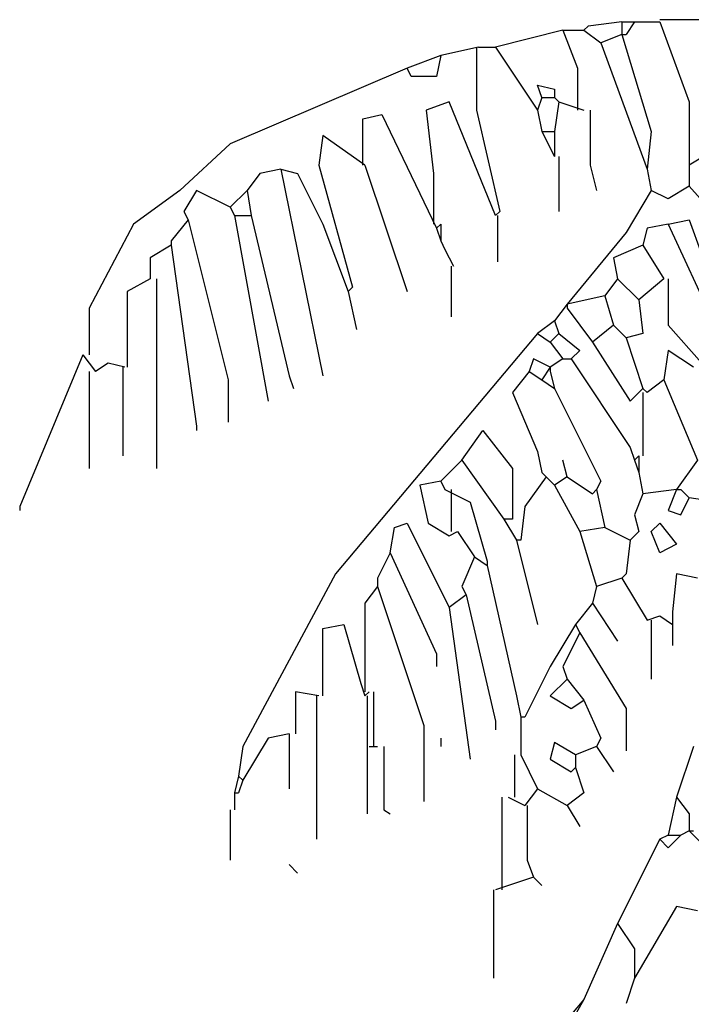
# Model space of a CAD drawing. Extents: x 1256 to 1980, y 305 to 1023.
# Drawn here: x 1517 to 1538, y 353 to 384 of the extents above; entities that cross this region are included whole.
import ezdxf

# ---------------------------------------------------------------- set-up
doc = ezdxf.new("R2010")
doc.units = 0
doc.header["$LTSCALE"] = 1000
doc.header["$MEASUREMENT"] = 0
doc.layers.add('Palmaras', color=6, linetype='CONTINUOUS')

msp = doc.modelspace()

# ---------------------------------------------------------------- linework, layer by layer
at = {"layer": 'Palmaras', "linetype": 'Continuous'}
for p, q in [((1540.065, 384.48), (1537.398, 384.48)), ((1535.131, 384.28), (1534.998, 384.147)), ((1536.198, 384.413), (1535.131, 384.28)), ((1536.198, 384.413), (1536.198, 384.014)), ((1536.198, 384.413), (1536.598, 384.413)), ((1536.598, 384.413), (1536.331, 384.014)), ((1536.598, 384.413), (1537.398, 384.413)), ((1537.398, 384.413), (1538.331, 381.88)), ((1534.331, 384.147), (1532.197, 383.613)), ((1534.331, 384.147), (1534.998, 384.147)), ((1534.331, 384.147), (1534.797, 382.947)), ((1534.998, 384.147), (1535.531, 383.746)), ((1536.198, 384.014), (1535.531, 383.746)), ((1536.198, 384.014), (1537.13, 380.946)), ((1536.198, 384.014), (1536.331, 384.014)), ((1531.664, 383.613), (1530.464, 383.346)), ((1531.598, 383.613), (1531.598, 381.613)), ((1531.664, 383.613), (1532.197, 383.613)), ((1532.197, 383.613), (1533.53, 381.613)), ((1535.531, 383.746), (1536.997, 379.746)), ((1530.464, 383.346), (1529.397, 382.947)), ((1530.464, 383.346), (1530.331, 382.68)), ((1529.397, 382.947), (1523.798, 380.547)), ((1529.531, 382.68), (1529.397, 382.947)), ((1534.797, 382.947), (1534.797, 381.613)), ((1530.331, 382.68), (1529.531, 382.68)), ((1533.665, 382.013), (1533.53, 382.413)), ((1533.53, 382.413), (1534.064, 382.28)), ((1533.665, 382.013), (1533.53, 381.613)), ((1533.665, 382.013), (1534.064, 382.013)), ((1534.064, 382.28), (1534.064, 382.013)), ((1534.064, 382.013), (1534.198, 381.88)), ((1530.731, 381.88), (1529.998, 381.613)), ((1532.197, 378.28), (1530.731, 381.88)), ((1534.198, 381.88), (1534.064, 380.946)), ((1534.198, 381.88), (1534.998, 381.613)), ((1538.331, 381.88), (1538.331, 379.879)), ((1527.997, 381.347), (1528.597, 381.48)), ((1528.597, 381.48), (1530.331, 377.88)), ((1529.998, 381.613), (1530.231, 379.613)), ((1531.598, 381.613), (1532.33, 378.413)), ((1533.53, 381.613), (1533.665, 380.946)), ((1535.198, 381.613), (1535.198, 379.879)), ((1527.997, 379.879), (1527.997, 381.347)), ((1526.731, 380.813), (1526.598, 379.879)), ((1528.064, 379.879), (1526.731, 380.813)), ((1533.665, 380.946), (1534.064, 380.147)), ((1533.665, 380.946), (1534.064, 380.946)), ((1534.064, 380.946), (1534.064, 380.147)), ((1537.13, 380.946), (1536.997, 379.746)), ((1523.798, 380.547), (1522.197, 379.08)), ((1534.198, 380.147), (1534.198, 378.413)), ((1538.998, 380.28), (1538.331, 379.879)), ((1526.598, 379.879), (1527.664, 376.013)), ((1528.064, 379.879), (1529.397, 375.88)), ((1535.198, 379.879), (1535.398, 379.08)), ((1538.331, 379.879), (1538.331, 379.213)), ((1524.73, 379.613), (1524.331, 379.08)), ((1525.398, 379.746), (1524.73, 379.613)), ((1525.398, 379.746), (1525.93, 379.613)), ((1525.398, 379.746), (1526.731, 373.213)), ((1525.93, 379.613), (1526.731, 378.013)), ((1530.231, 379.613), (1530.231, 378.013)), ((1536.997, 379.746), (1537.13, 379.08)), ((1538.331, 379.213), (1537.664, 378.814)), ((1538.331, 379.213), (1539.397, 378.013)), ((1522.197, 379.08), (1520.731, 378.013)), ((1522.731, 379.08), (1522.33, 378.413)), ((1523.798, 378.546), (1522.731, 379.08)), ((1524.331, 379.08), (1523.798, 378.546)), ((1524.331, 379.08), (1524.464, 378.28)), ((1537.13, 379.08), (1536.331, 377.747)), ((1537.664, 378.814), (1537.13, 379.08)), ((1523.798, 378.546), (1523.931, 378.28)), ((1522.33, 378.413), (1522.465, 378.147)), ((1523.931, 378.28), (1524.998, 372.413)), ((1523.931, 378.28), (1524.464, 378.28)), ((1524.464, 378.28), (1525.664, 373.213)), ((1532.33, 378.413), (1532.197, 378.28)), ((1532.264, 378.28), (1532.264, 376.813)), ((1520.731, 378.013), (1519.331, 375.347)), ((1522.465, 378.147), (1521.931, 377.479)), ((1522.465, 378.147), (1523.731, 373.08)), ((1526.731, 378.013), (1527.531, 375.88)), ((1530.464, 378.013), (1530.331, 377.88)), ((1530.464, 378.013), (1530.464, 377.479)), ((1537.664, 378.013), (1536.997, 377.88)), ((1537.664, 378.013), (1538.331, 378.147)), ((1537.664, 378.013), (1539.264, 374.546)), ((1538.331, 378.147), (1539.531, 374.813)), ((1530.331, 377.88), (1530.464, 377.479)), ((1536.331, 377.747), (1534.464, 375.48)), ((1536.997, 377.88), (1536.864, 377.346)), ((1521.931, 377.346), (1521.265, 376.947)), ((1521.931, 377.479), (1521.931, 377.346)), ((1521.931, 377.346), (1522.731, 371.613)), ((1530.464, 377.479), (1530.597, 377.213)), ((1536.864, 377.346), (1535.93, 376.947)), ((1536.864, 377.346), (1537.531, 376.279)), ((1530.597, 377.213), (1530.864, 376.68)), ((1530.597, 377.213), (1530.864, 376.68)), ((1521.265, 376.947), (1521.265, 376.279)), ((1530.797, 376.68), (1530.797, 375.08)), ((1535.93, 376.947), (1536.065, 376.279)), ((1521.265, 376.279), (1520.531, 375.88)), ((1521.464, 376.279), (1521.464, 370.28)), ((1536.065, 376.279), (1535.664, 375.746)), ((1536.065, 376.279), (1536.731, 375.613)), ((1537.531, 376.279), (1536.731, 375.613)), ((1537.664, 376.279), (1537.664, 374.813)), ((1520.531, 375.88), (1520.531, 373.48)), ((1527.664, 376.013), (1527.531, 375.88)), ((1527.531, 375.88), (1527.798, 374.68)), ((1535.664, 375.746), (1534.464, 375.48)), ((1535.664, 375.746), (1535.93, 374.813)), ((1534.464, 375.48), (1534.064, 374.946)), ((1534.464, 375.48), (1534.464, 375.347)), ((1536.731, 375.613), (1536.864, 374.546)), ((1519.331, 375.347), (1519.331, 373.88)), ((1534.464, 375.347), (1535.264, 374.28)), ((1534.064, 374.946), (1533.53, 374.546)), ((1534.064, 374.946), (1534.198, 374.546)), ((1535.93, 374.813), (1535.264, 374.28)), ((1535.93, 374.813), (1536.331, 374.413)), ((1537.664, 374.813), (1538.731, 373.613)), ((1533.53, 374.546), (1527.13, 366.947)), ((1533.53, 374.546), (1533.931, 374.28)), ((1534.198, 374.546), (1533.931, 374.28)), ((1534.198, 374.546), (1534.865, 374.014)), ((1536.864, 374.546), (1536.331, 374.413)), ((1533.931, 374.28), (1534.331, 373.746)), ((1535.264, 374.28), (1536.464, 372.413)), ((1536.331, 374.413), (1536.864, 372.813)), ((1519.131, 373.88), (1517.13, 369.08)), ((1519.131, 373.88), (1519.531, 373.346)), ((1534.865, 374.014), (1534.597, 373.746)), ((1537.664, 374.014), (1537.531, 373.08)), ((1538.464, 373.48), (1537.664, 374.014)), ((1519.931, 373.613), (1519.531, 373.346)), ((1520.464, 373.48), (1519.931, 373.613)), ((1533.397, 373.746), (1533.264, 373.346)), ((1533.931, 373.48), (1533.397, 373.746)), ((1534.331, 373.746), (1533.931, 373.48)), ((1534.331, 373.746), (1534.597, 373.746)), ((1534.597, 373.746), (1536.464, 370.946)), ((1519.331, 373.346), (1519.331, 370.28)), ((1520.398, 373.48), (1520.398, 370.68)), ((1533.264, 373.346), (1532.731, 372.68)), ((1533.264, 373.346), (1533.665, 373.08)), ((1533.931, 373.48), (1533.665, 373.08)), ((1533.931, 373.48), (1533.931, 373.346)), ((1533.931, 373.346), (1534.064, 372.813)), ((1523.731, 373.08), (1523.731, 371.747)), ((1525.664, 373.213), (1525.797, 372.813)), ((1533.665, 373.08), (1534.064, 372.813)), ((1537.531, 373.08), (1536.997, 372.68)), ((1537.531, 373.08), (1538.597, 370.547)), ((1532.731, 372.68), (1533.53, 370.813)), ((1534.064, 372.813), (1535.531, 369.879)), ((1536.464, 372.413), (1536.864, 372.813)), ((1536.864, 372.813), (1536.997, 372.68)), ((1536.864, 372.68), (1536.864, 370.68)), ((1522.731, 371.613), (1522.731, 371.48)), ((1531.13, 370.547), (1531.797, 371.48)), ((1531.797, 371.48), (1532.731, 370.28)), ((1533.53, 370.813), (1533.665, 370.147)), ((1536.464, 370.946), (1536.598, 370.547)), ((1531.13, 370.547), (1530.464, 369.879)), ((1531.13, 370.547), (1532.465, 368.679)), ((1534.464, 370.014), (1534.331, 370.547)), ((1536.731, 370.68), (1536.598, 370.547)), ((1536.598, 370.547), (1536.731, 370.147)), ((1536.731, 370.68), (1536.731, 370.147)), ((1538.597, 370.547), (1537.931, 369.613)), ((1532.731, 370.28), (1532.731, 368.679)), ((1533.665, 370.147), (1533.798, 370.014)), ((1536.731, 370.147), (1536.864, 369.48)), ((1530.464, 369.879), (1529.797, 369.746)), ((1530.464, 369.879), (1530.597, 369.613)), ((1533.798, 370.014), (1533.131, 369.08)), ((1533.798, 370.014), (1534.064, 369.746)), ((1534.464, 370.014), (1534.064, 369.746)), ((1534.464, 370.014), (1535.264, 369.48)), ((1535.531, 369.879), (1535.398, 369.613)), ((1529.797, 369.746), (1530.065, 368.546)), ((1530.597, 369.613), (1531.398, 369.213)), ((1530.797, 369.613), (1530.797, 368.28)), ((1534.064, 369.746), (1534.865, 368.28)), ((1535.264, 369.48), (1535.398, 369.613)), ((1535.398, 369.613), (1535.664, 368.413)), ((1537.931, 369.613), (1536.864, 369.48)), ((1537.931, 369.613), (1537.664, 368.947)), ((1537.931, 369.613), (1538.064, 369.613)), ((1538.064, 369.613), (1538.331, 369.347)), ((1531.398, 369.213), (1531.931, 367.346)), ((1536.864, 369.48), (1536.598, 368.814)), ((1538.064, 368.814), (1538.331, 369.347)), ((1539.264, 369.213), (1538.331, 369.347)), ((1517.13, 369.08), (1517.13, 368.947)), ((1533.131, 369.08), (1532.997, 368.013)), ((1537.664, 368.947), (1538.064, 368.814)), ((1532.465, 368.679), (1532.864, 368.013)), ((1532.731, 368.679), (1532.465, 368.679)), ((1536.598, 368.814), (1536.731, 368.28)), ((1528.864, 367.614), (1528.998, 368.413)), ((1528.998, 368.413), (1529.397, 368.546)), ((1529.397, 368.546), (1530.731, 365.88)), ((1530.065, 368.546), (1530.731, 368.147)), ((1530.731, 368.147), (1530.997, 368.28)), ((1530.997, 368.28), (1531.531, 367.479)), ((1535.664, 368.413), (1534.865, 368.28)), ((1534.865, 368.28), (1535.398, 366.547)), ((1535.664, 368.413), (1536.464, 368.013)), ((1536.731, 368.28), (1536.464, 368.013)), ((1537.13, 368.28), (1537.398, 368.546)), ((1537.398, 367.614), (1537.13, 368.28)), ((1537.398, 368.546), (1537.931, 367.88)), ((1532.864, 368.013), (1533.53, 365.347)), ((1532.997, 368.013), (1532.864, 368.013)), ((1536.464, 368.013), (1536.331, 366.947)), ((1537.931, 367.88), (1537.398, 367.614)), ((1528.864, 367.614), (1528.464, 366.813)), ((1528.864, 367.614), (1530.331, 364.413)), ((1531.531, 367.479), (1531.13, 366.547)), ((1531.531, 367.479), (1531.931, 367.213)), ((1531.931, 367.346), (1531.931, 367.213)), ((1531.931, 367.213), (1532.864, 363.08)), ((1527.13, 366.947), (1524.198, 361.48)), ((1528.464, 366.813), (1528.464, 366.547)), ((1536.198, 366.813), (1535.398, 366.547)), ((1536.331, 366.947), (1536.198, 366.813)), ((1536.198, 366.813), (1536.997, 365.48)), ((1537.931, 366.947), (1537.798, 365.746)), ((1538.597, 366.813), (1537.931, 366.947)), ((1528.464, 366.547), (1528.064, 366.013)), ((1528.464, 366.547), (1529.931, 362.146)), ((1531.13, 366.547), (1531.265, 366.279)), ((1535.398, 366.547), (1535.264, 366.013)), ((1531.265, 366.279), (1530.731, 365.88)), ((1531.265, 366.279), (1532.197, 362.28)), ((1528.064, 366.013), (1528.064, 363.213)), ((1530.731, 365.88), (1531.398, 361.08)), ((1535.264, 366.013), (1534.73, 365.347)), ((1535.264, 366.013), (1536.065, 364.813)), ((1536.997, 365.48), (1537.398, 365.613)), ((1537.13, 365.48), (1537.13, 363.613)), ((1537.398, 365.613), (1537.798, 365.347)), ((1537.798, 365.746), (1537.798, 365.347)), ((1526.731, 365.214), (1527.398, 365.347)), ((1526.731, 363.08), (1526.731, 365.214)), ((1527.398, 365.347), (1527.931, 363.48)), ((1534.73, 365.347), (1533.931, 364.014)), ((1534.73, 365.347), (1534.865, 365.08)), ((1537.798, 365.347), (1537.798, 364.68)), ((1534.865, 365.08), (1534.331, 364.014)), ((1534.865, 365.08), (1536.331, 362.68)), ((1530.331, 364.413), (1530.331, 364.014)), ((1533.931, 364.014), (1533.131, 362.413)), ((1534.331, 364.014), (1534.464, 363.613)), ((1534.464, 363.613), (1533.931, 363.08)), ((1534.464, 363.613), (1534.998, 362.947)), ((1527.931, 363.48), (1528.064, 363.08)), ((1526.598, 363.08), (1525.864, 363.213)), ((1525.864, 363.213), (1525.864, 361.88)), ((1526.531, 363.08), (1526.531, 358.546)), ((1528.197, 363.213), (1528.064, 363.08)), ((1528.131, 363.08), (1528.131, 361.48)), ((1528.331, 363.213), (1528.331, 361.48)), ((1532.864, 363.08), (1532.997, 362.413)), ((1533.931, 363.08), (1534.597, 362.68)), ((1534.597, 362.68), (1534.998, 362.947)), ((1534.998, 362.947), (1535.531, 361.747)), ((1536.331, 362.68), (1536.331, 361.347)), ((1532.997, 362.413), (1532.997, 361.214)), ((1533.131, 362.413), (1532.997, 362.413)), ((1529.931, 362.146), (1529.931, 359.746)), ((1532.197, 362.28), (1532.197, 362.013)), ((1524.998, 361.747), (1524.198, 360.413)), ((1525.664, 361.88), (1524.998, 361.747)), ((1525.664, 361.88), (1525.664, 360.147)), ((1530.464, 361.747), (1530.464, 361.48)), ((1535.531, 361.747), (1535.398, 361.48)), ((1524.198, 361.48), (1524.064, 360.547)), ((1528.131, 361.48), (1528.131, 359.347)), ((1528.197, 361.48), (1528.464, 361.48)), ((1528.665, 361.48), (1528.665, 359.48)), ((1534.064, 361.613), (1533.931, 361.08)), ((1534.73, 361.214), (1534.064, 361.613)), ((1535.398, 361.48), (1534.73, 361.214)), ((1535.398, 361.48), (1535.93, 360.68)), ((1538.464, 361.48), (1537.931, 359.879)), ((1532.798, 361.214), (1532.798, 359.879)), ((1532.997, 361.214), (1533.53, 360.147)), ((1534.73, 361.214), (1534.73, 360.813)), ((1533.931, 361.08), (1534.597, 360.68)), ((1534.597, 360.68), (1534.73, 360.813)), ((1534.73, 360.813), (1534.998, 360.014)), ((1524.064, 360.547), (1523.931, 360.014)), ((1524.064, 360.547), (1524.198, 360.413)), ((1524.198, 360.413), (1524.064, 360.014)), ((1523.931, 360.014), (1523.931, 359.48)), ((1523.931, 360.014), (1523.931, 359.48)), ((1523.931, 360.014), (1524.064, 360.014)), ((1532.398, 359.879), (1532.398, 356.947)), ((1532.598, 359.879), (1533.131, 359.613)), ((1533.53, 360.147), (1533.131, 359.613)), ((1533.53, 360.147), (1534.464, 359.613)), ((1534.998, 360.014), (1534.464, 359.613)), ((1537.931, 359.879), (1537.664, 358.679)), ((1537.931, 359.879), (1538.331, 359.347)), ((1533.197, 359.613), (1533.197, 357.88)), ((1534.464, 359.613), (1534.865, 358.947)), ((1523.798, 359.48), (1523.798, 357.88)), ((1528.665, 359.48), (1528.864, 359.347)), ((1538.331, 359.347), (1538.331, 358.814)), ((1537.664, 358.679), (1537.398, 358.546)), ((1538.064, 358.679), (1537.664, 358.28)), ((1537.664, 358.679), (1538.064, 358.679)), ((1538.331, 358.814), (1538.064, 358.679)), ((1538.331, 358.814), (1539.131, 358.013)), ((1538.331, 358.814), (1538.464, 358.814)), ((1537.398, 358.546), (1536.065, 355.88)), ((1537.664, 358.28), (1537.398, 358.546)), ((1525.664, 357.747), (1525.93, 357.479)), ((1533.197, 357.88), (1533.397, 357.346)), ((1533.397, 357.346), (1532.197, 356.947)), ((1533.397, 357.346), (1533.665, 357.08)), ((1532.13, 356.947), (1532.13, 354.147)), ((1537.931, 356.414), (1536.598, 354.147)), ((1538.597, 356.279), (1537.931, 356.414)), ((1536.065, 355.88), (1534.998, 353.48)), ((1536.065, 355.88), (1536.598, 355.079)), ((1536.598, 355.079), (1536.598, 354.147)), ((1536.598, 354.147), (1536.331, 353.346)), ((1534.998, 353.48), (1534.331, 352.68)), ((1534.998, 353.48), (1534.464, 352.546))]:
    msp.add_line(p, q, dxfattribs=at)

doc.saveas('drawing.dxf')
